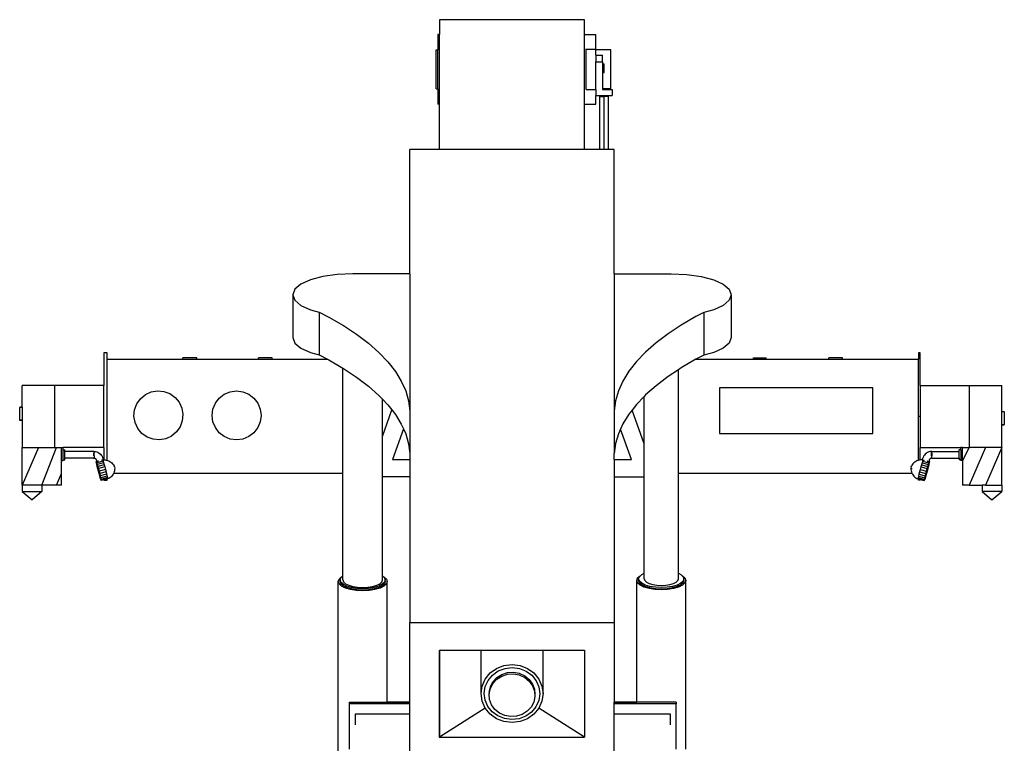
# Model space of a CAD drawing. Units: metres. Extents: x -2.6 to 19.8, y -12.9 to 4.5.
# Drawn here: x 13.8 to 19.8, y -9.1 to -4.7 of the extents above; entities that cross this region are included whole.
import ezdxf

# ---------------------------------------------------------------- set-up
doc = ezdxf.new("R2010")
doc.units = ezdxf.units.M
doc.layers.add('Edges', color=7, linetype='Continuous')

# ---------------------------------------------------------------- blocks, each defined once
blk = doc.blocks.new('reach stacker bk')
at = {"layer": 'Edges'}
for p, q in [((-2.4713, 4.4424), (-2.4713, 4.3528)), ((-1.5827, 4.4424), (-2.4713, 4.4424)), ((-1.5827, 4.3528), (-1.5827, 4.4424)), ((-2.4713, 4.3528), (-2.4813, 4.3528)), ((-2.4813, 4.3528), (-2.4813, 4.2588)), ((-2.4713, 3.9247), (-2.4713, 4.3528)), ((-1.5827, 4.3528), (-1.5127, 4.3528)), ((-1.5827, 3.9247), (-1.5827, 4.3528)), ((-1.5127, 4.2629), (-1.5127, 4.3528)), ((-2.4913, 4.2588), (-2.4813, 4.2588)), ((-2.4913, 4.0188), (-2.4913, 4.2588)), ((-2.4813, 4.0188), (-2.4813, 4.2588)), ((-1.5727, 4.2644), (-1.5727, 4.2629)), ((-1.5727, 4.2629), (-1.5727, 4.2644)), ((-1.5727, 4.2629), (-1.5127, 4.2629)), ((-1.5727, 4.0147), (-1.5727, 4.2629)), ((-1.5127, 4.2629), (-1.5127, 4.2588)), ((-1.4227, 4.2588), (-1.5127, 4.2588)), ((-1.5127, 4.2253), (-1.5127, 4.2588)), ((-1.5127, 4.2253), (-1.4727, 4.2253)), ((-1.5127, 4.2253), (-1.5127, 4.1853)), ((-1.4727, 4.1853), (-1.4727, 4.2253)), ((-1.4227, 4.0188), (-1.4227, 4.2588)), ((-1.5127, 4.1853), (-1.4727, 4.1853)), ((-1.5127, 4.0147), (-1.5127, 4.1853)), ((-1.4727, 4.1853), (-1.4727, 4.1731)), ((-1.4727, 4.1731), (-1.4627, 4.1731)), ((-1.4727, 4.1731), (-1.4727, 4.1193)), ((-1.4627, 4.1193), (-1.4627, 4.1731)), ((-1.4727, 4.1193), (-1.4627, 4.1193)), ((-1.4727, 4.1193), (-1.4727, 4.0188)), ((-2.4913, 4.0188), (-2.4813, 4.0188)), ((-2.4813, 4.0188), (-2.4813, 3.9247)), ((-1.5727, 4.0147), (-1.5127, 4.0147)), ((-1.5127, 4.0147), (-1.5127, 3.9792)), ((-1.4227, 4.0188), (-1.4727, 4.0188)), ((-1.4727, 4.0188), (-1.4727, 4.0147)), ((-1.4727, 4.0147), (-1.4127, 4.0147)), ((-1.4127, 4.0147), (-1.4127, 3.9792)), ((-2.4713, 3.9247), (-2.4813, 3.9247)), ((-2.4713, 3.6482), (-2.4713, 3.9247)), ((-1.5827, 3.9247), (-1.5127, 3.9247)), ((-1.5827, 3.6482), (-1.5827, 3.9247)), ((-1.5127, 3.9792), (-1.4127, 3.9792)), ((-1.5127, 3.9247), (-1.5127, 3.9792)), ((-1.4888, 3.6482), (-1.4888, 3.9722)), ((-1.4888, 3.9722), (-1.4627, 3.9722)), ((-1.4627, 3.6482), (-1.4627, 3.9722)), ((-1.4367, 3.9722), (-1.4627, 3.9722)), ((-1.4367, 3.6482), (-1.4367, 3.9722)), ((-2.4713, 3.6482), (-2.652, 3.6482)), ((-2.652, 2.8877), (-2.652, 3.6482)), ((-1.5827, 3.6482), (-2.4713, 3.6482)), ((-1.4888, 3.6482), (-1.5827, 3.6482)), ((-1.4627, 3.6482), (-1.4888, 3.6482)), ((-1.4367, 3.6482), (-1.4627, 3.6482)), ((-1.402, 3.6482), (-1.4367, 3.6482)), ((-1.402, 2.8877), (-1.402, 3.6482)), ((-3.2623, 2.8498), (-3.3208, 2.8231)), ((-3.1861, 2.8704), (-3.2623, 2.8498)), ((-3.0973, 2.8833), (-3.1861, 2.8704)), ((-3.002, 2.8877), (-3.0973, 2.8833)), ((-2.652, 2.8877), (-3.002, 2.8877)), ((-2.652, 2.8877), (-2.652, 2.0484)), ((-1.402, 2.8877), (-1.052, 2.8877)), ((-1.402, 2.8877), (-1.402, 2.0484)), ((-1.052, 2.8877), (-0.9567, 2.8833)), ((-0.9567, 2.8833), (-0.868, 2.8704)), ((-0.868, 2.8704), (-0.7917, 2.8498)), ((-0.7917, 2.8498), (-0.7332, 2.8231)), ((-3.3576, 2.7919), (-3.3701, 2.7584)), ((-3.3208, 2.8231), (-3.3576, 2.7919)), ((-0.7332, 2.8231), (-0.6965, 2.7919)), ((-0.6965, 2.7919), (-0.6839, 2.7584)), ((-3.3701, 2.7584), (-3.3576, 2.725)), ((-3.3701, 2.7584), (-3.3701, 2.4963)), ((-3.3576, 2.725), (-3.3208, 2.6938)), ((-0.6965, 2.725), (-0.7332, 2.6938)), ((-0.6839, 2.7584), (-0.6965, 2.725)), ((-0.6839, 2.7584), (-0.6839, 2.4963)), ((-3.3208, 2.6938), (-3.2623, 2.667)), ((-3.2623, 2.667), (-3.2092, 2.6527)), ((-0.7917, 2.667), (-0.8514, 2.6509)), ((-0.7332, 2.6938), (-0.7917, 2.667)), ((-3.2092, 2.6527), (-3.1494, 2.6219)), ((-3.2092, 2.6527), (-3.2092, 2.3905)), ((-3.1494, 2.6219), (-3.06, 2.57)), ((-0.9, 2.6258), (-0.9899, 2.5735)), ((-0.8514, 2.6509), (-0.9, 2.6258)), ((-0.8514, 2.6509), (-0.8514, 2.3888)), ((-3.06, 2.57), (-2.9788, 2.5164)), ((-0.9899, 2.5735), (-1.0715, 2.5195)), ((-3.3701, 2.4963), (-3.3576, 2.4628)), ((-2.9788, 2.5164), (-2.9062, 2.4613)), ((-1.0715, 2.5195), (-1.1446, 2.464)), ((-0.6839, 2.4963), (-0.6965, 2.4628)), ((-3.3576, 2.4628), (-3.3208, 2.4316)), ((-3.3208, 2.4316), (-3.2623, 2.4048)), ((-2.9062, 2.4613), (-2.8424, 2.4049)), ((-1.1446, 2.464), (-1.2089, 2.4072)), ((-0.7332, 2.4316), (-0.7917, 2.4048)), ((-0.6965, 2.4628), (-0.7332, 2.4316)), ((-4.5273, 2.4035), (-4.5273, 2.2041)), ((-4.5073, 2.4035), (-4.5273, 2.4035)), ((-4.5073, 2.3635), (-4.5073, 2.4035)), ((-4.5073, 1.7455), (-4.5073, 2.3635)), ((-4.5073, 2.3635), (-4.0435, 2.3635)), ((-3.9577, 2.3735), (-4.0435, 2.3735)), ((-4.0435, 2.3635), (-4.0435, 2.3735)), ((-4.0435, 2.3635), (-3.9577, 2.3635)), ((-3.9577, 2.3635), (-3.9577, 2.3735)), ((-3.9577, 2.3635), (-3.5797, 2.3635)), ((-3.4957, 2.3735), (-3.5797, 2.3735)), ((-3.5797, 2.3635), (-3.5797, 2.3735)), ((-3.5797, 2.3635), (-3.4957, 2.3635)), ((-3.4957, 2.3635), (-3.4957, 2.3735)), ((-3.4957, 2.3635), (-3.1566, 2.3635)), ((-3.2623, 2.4048), (-3.2092, 2.3905)), ((-3.2092, 2.3905), (-3.1566, 2.3635)), ((-3.1566, 2.3635), (-3.1494, 2.3598)), ((-3.1494, 2.3598), (-3.0627, 2.3094)), ((-2.8424, 2.4049), (-2.7875, 2.3473)), ((-1.2089, 2.4072), (-1.2642, 2.3493)), ((-0.9004, 2.3635), (-0.9899, 2.3113)), ((-0.9, 2.3637), (-0.9004, 2.3635)), ((-0.9004, 2.3635), (-0.5477, 2.3635)), ((-0.8514, 2.3888), (-0.9, 2.3637)), ((-0.7917, 2.4048), (-0.8514, 2.3888)), ((-0.5477, 2.3635), (-0.5477, 2.3735)), ((-0.5477, 2.3735), (-0.4695, 2.3735)), ((-0.5477, 2.3635), (-0.4695, 2.3635)), ((-0.4695, 2.3635), (-0.4695, 2.3735)), ((-0.4695, 2.3635), (-0.0854, 2.3635)), ((-0.0033, 2.3735), (-0.0854, 2.3735)), ((-0.0854, 2.3635), (-0.0854, 2.3735)), ((-0.0854, 2.3635), (-0.0033, 2.3635)), ((-0.0033, 2.3635), (-0.0033, 2.3735)), ((-0.0033, 2.3635), (0.463, 2.3635)), ((0.473, 2.4035), (0.463, 2.4035)), ((0.463, 2.4035), (0.463, 2.3635)), ((0.463, 2.0135), (0.463, 2.3635)), ((0.473, 2.2041), (0.473, 2.4035)), ((-3.0627, 2.3094), (-3.06, 2.3078)), ((-3.0627, 1.6635), (-3.0627, 2.3094)), ((-3.06, 2.3078), (-2.9788, 2.2542)), ((-2.7875, 2.3473), (-2.7417, 2.2887)), ((-1.2642, 2.3493), (-1.3105, 2.2903)), ((-1.0082, 2.2993), (-1.0715, 2.2573)), ((-0.9899, 2.3113), (-1.0082, 2.2993)), ((-1.0082, 1.6635), (-1.0082, 2.2993)), ((-2.9788, 2.2542), (-2.9062, 2.1991)), ((-2.7417, 2.2887), (-2.7051, 2.2294)), ((-1.3105, 2.2903), (-1.3475, 2.2306)), ((-1.0715, 2.2573), (-1.1446, 2.2019)), ((-4.8273, 2.2041), (-5.0273, 2.2041)), ((-5.0273, 2.0705), (-5.0273, 2.2041)), ((-4.8273, 1.8228), (-4.8273, 2.2041)), ((-4.5273, 2.2041), (-4.8273, 2.2041)), ((-4.5273, 1.8228), (-4.5273, 2.2041)), ((-2.9062, 2.1991), (-2.8424, 2.1427)), ((-2.7051, 2.2294), (-2.678, 2.1695)), ((-1.3475, 2.2306), (-1.3751, 2.1703)), ((-1.1446, 2.2019), (-1.2089, 2.1451)), ((0.1836, 2.1895), (-0.7564, 2.1895)), ((-0.7564, 2.1895), (-0.7564, 1.9095)), ((0.1836, 1.9095), (0.1836, 2.1895)), ((0.473, 2.2041), (0.773, 2.2041)), ((0.473, 2.2041), (0.473, 2.0135)), ((0.773, 2.2041), (0.773, 1.8228)), ((0.773, 2.2041), (0.973, 2.2041)), ((0.973, 2.0446), (0.973, 2.2041)), ((-4.3257, 2.0903), (-4.3031, 2.1222)), ((-4.3031, 2.1222), (-4.273, 2.1473)), ((-4.273, 2.1473), (-4.2374, 2.1637)), ((-4.2374, 2.1637), (-4.1988, 2.1703)), ((-4.1988, 2.1703), (-4.1598, 2.1667)), ((-4.1598, 2.1667), (-4.1231, 2.1532)), ((-4.1231, 2.1532), (-4.0911, 2.1306)), ((-4.0911, 2.1306), (-4.0661, 2.1005)), ((-3.8443, 2.0954), (-3.8205, 2.1265)), ((-3.8205, 2.1265), (-3.7894, 2.1503)), ((-3.7894, 2.1503), (-3.7532, 2.1653)), ((-3.7532, 2.1653), (-3.7144, 2.1704)), ((-3.7144, 2.1704), (-3.6756, 2.1653)), ((-3.6756, 2.1653), (-3.6394, 2.1503)), ((-3.6394, 2.1503), (-3.6084, 2.1265)), ((-3.6084, 2.1265), (-3.5845, 2.0954)), ((-2.8424, 2.1427), (-2.8206, 2.1199)), ((-2.8206, 2.1199), (-2.7875, 2.0851)), ((-2.8206, 1.8919), (-2.8206, 2.1199)), ((-2.678, 2.1695), (-2.6602, 2.1091)), ((-1.3751, 2.1703), (-1.3933, 2.1095)), ((-1.2172, 2.1363), (-1.2642, 2.0871)), ((-1.2089, 2.1451), (-1.2172, 2.1363)), ((-1.2172, 1.8458), (-1.2172, 2.1363)), ((-5.0273, 2.0705), (-5.0429, 2.0705)), ((-5.0429, 2.0705), (-5.0429, 2.0688)), ((-5.0273, 2.0688), (-5.0429, 2.0688)), ((-5.0429, 1.9908), (-5.0429, 2.0688)), ((-5.0273, 2.0705), (-5.0273, 2.0688)), ((-5.0273, 2.0688), (-5.0273, 1.9908)), ((-4.3428, 2.0145), (-4.3392, 2.0535)), ((-4.3392, 2.0535), (-4.3257, 2.0903)), ((-4.0661, 2.1005), (-4.0497, 2.0649)), ((-4.0497, 2.0649), (-4.043, 2.0263)), ((-3.8644, 2.0204), (-3.8593, 2.0592)), ((-3.8593, 2.0592), (-3.8443, 2.0954)), ((-3.5845, 2.0954), (-3.5695, 2.0592)), ((-3.5695, 2.0592), (-3.5644, 2.0204)), ((-2.8206, 1.8919), (-2.7628, 2.0536)), ((-2.7875, 2.0851), (-2.7628, 2.0536)), ((-2.7628, 2.0536), (-2.7417, 2.0266)), ((-2.6602, 2.1091), (-2.652, 2.0484)), ((-1.3933, 2.1095), (-1.402, 2.0484)), ((-1.2911, 2.0528), (-1.3105, 2.0282)), ((-1.2642, 2.0871), (-1.2911, 2.0528)), ((-1.2172, 1.8458), (-1.2911, 2.0528)), ((-5.0273, 1.9908), (-5.0429, 1.9908)), ((-5.0429, 1.9892), (-5.0429, 1.9908)), ((-5.0273, 1.9908), (-5.0273, 1.9892)), ((-4.3362, 1.9759), (-4.3428, 2.0145)), ((-4.043, 2.0263), (-4.0466, 1.9873)), ((-3.8593, 1.9816), (-3.8644, 2.0204)), ((-3.5644, 2.0204), (-3.5695, 1.9816)), ((-2.7417, 2.0266), (-2.7051, 1.9672)), ((-2.652, 2.0484), (-2.652, 1.7863)), ((-1.402, 2.0484), (-1.402, 1.7863)), ((-1.3105, 2.0282), (-1.3475, 1.9685)), ((0.463, 1.7455), (0.463, 2.0135)), ((0.473, 2.0135), (0.463, 2.0135)), ((0.473, 2.0135), (0.473, 1.8228)), ((0.973, 2.0446), (0.9886, 2.0446)), ((0.973, 2.043), (0.973, 2.0446)), ((0.973, 1.965), (0.973, 2.043)), ((0.973, 2.043), (0.9886, 2.043)), ((0.9886, 2.0446), (0.9886, 2.043)), ((0.9886, 2.043), (0.9886, 1.965)), ((-5.0273, 1.9892), (-5.0429, 1.9892)), ((-5.0273, 1.9892), (-5.0273, 1.8228)), ((-4.3198, 1.9404), (-4.3362, 1.9759)), ((-4.2948, 1.9103), (-4.3198, 1.9404)), ((-4.0602, 1.9506), (-4.0828, 1.9186)), ((-4.0466, 1.9873), (-4.0602, 1.9506)), ((-3.8443, 1.9454), (-3.8593, 1.9816)), ((-3.8205, 1.9144), (-3.8443, 1.9454)), ((-3.5845, 1.9454), (-3.6084, 1.9144)), ((-3.5695, 1.9816), (-3.5845, 1.9454)), ((-2.6918, 1.9379), (-2.7592, 1.7492)), ((-2.7051, 1.9672), (-2.6918, 1.9379)), ((-2.6918, 1.9379), (-2.678, 1.9073)), ((-1.362, 1.9368), (-1.3751, 1.9081)), ((-1.3475, 1.9685), (-1.362, 1.9368)), ((-1.295, 1.7492), (-1.362, 1.9368)), ((0.973, 1.965), (0.9886, 1.965)), ((0.973, 1.9633), (0.973, 1.965)), ((0.973, 1.9633), (0.9886, 1.9633)), ((0.973, 1.8228), (0.973, 1.9633)), ((0.9886, 1.9633), (0.9886, 1.965)), ((-4.2628, 1.8877), (-4.2948, 1.9103)), ((-4.226, 1.8741), (-4.2628, 1.8877)), ((-4.187, 1.8705), (-4.226, 1.8741)), ((-4.1484, 1.8772), (-4.187, 1.8705)), ((-4.1129, 1.8936), (-4.1484, 1.8772)), ((-4.0828, 1.9186), (-4.1129, 1.8936)), ((-3.7894, 1.8905), (-3.8205, 1.9144)), ((-3.7532, 1.8755), (-3.7894, 1.8905)), ((-3.7144, 1.8704), (-3.7532, 1.8755)), ((-3.6756, 1.8755), (-3.7144, 1.8704)), ((-3.6394, 1.8905), (-3.6756, 1.8755)), ((-3.6084, 1.9144), (-3.6394, 1.8905)), ((-2.8206, 1.6435), (-2.8206, 1.8919)), ((-2.678, 1.9073), (-2.6602, 1.8469)), ((-1.3751, 1.9081), (-1.3933, 1.8473)), ((-0.7564, 1.9095), (0.1836, 1.9095)), ((-4.9273, 1.8228), (-5.0273, 1.5935)), ((-5.0273, 1.8228), (-4.9273, 1.8228)), ((-5.0273, 1.5935), (-5.0273, 1.8228)), ((-4.9273, 1.8228), (-4.8273, 1.8228)), ((-4.9073, 1.5935), (-4.8173, 1.8228)), ((-4.8273, 1.8228), (-4.8173, 1.8228)), ((-4.8173, 1.8228), (-4.7873, 1.8228)), ((-4.7873, 1.8228), (-4.7773, 1.8228)), ((-4.7873, 1.7437), (-4.7873, 1.8228)), ((-4.7773, 1.8088), (-4.7773, 1.8228)), ((-4.5273, 1.8228), (-4.7773, 1.8228)), ((-4.5273, 1.8228), (-4.5273, 1.7478)), ((-2.6602, 1.8469), (-2.652, 1.7863)), ((-1.3933, 1.8473), (-1.402, 1.7863)), ((-1.2172, 1.6435), (-1.2172, 1.8458)), ((0.473, 1.7473), (0.473, 1.8228)), ((0.473, 1.8228), (0.723, 1.8228)), ((0.733, 1.8228), (0.723, 1.8228)), ((0.723, 1.8088), (0.723, 1.8228)), ((0.773, 1.8228), (0.733, 1.7432)), ((0.733, 1.7437), (0.733, 1.8228)), ((0.733, 1.8228), (0.773, 1.8228)), ((0.873, 1.8228), (0.773, 1.5935)), ((0.873, 1.8228), (0.773, 1.8228)), ((0.973, 1.8228), (0.873, 1.8228)), ((0.973, 1.8228), (0.873, 1.5935)), ((0.973, 1.5935), (0.973, 1.8228)), ((-4.7773, 1.8088), (-4.7673, 1.8088)), ((-4.7773, 1.7488), (-4.7773, 1.8088)), ((-4.7673, 1.7992), (-4.7673, 1.8088)), ((-4.5873, 1.7992), (-4.7673, 1.7992)), ((-4.7673, 1.7583), (-4.7673, 1.7992)), ((-4.5873, 1.7583), (-4.7673, 1.7583)), ((-4.7673, 1.7488), (-4.7673, 1.7583)), ((-4.5904, 1.759), (-4.5904, 1.7585)), ((-4.5904, 1.7585), (-4.5873, 1.7583)), ((-4.5892, 1.7736), (-4.5881, 1.789)), ((-4.5877, 1.7932), (-4.5881, 1.789)), ((-4.5881, 1.789), (-4.5881, 1.789)), ((-4.5875, 1.7965), (-4.5877, 1.7933)), ((-4.5877, 1.7933), (-4.5877, 1.7932)), ((-4.5873, 1.7985), (-4.5875, 1.7965)), ((-4.5873, 1.7985), (-4.5873, 1.7992)), ((-4.5873, 1.7992), (-4.5873, 1.7985)), ((-4.5873, 1.7992), (-4.5788, 1.7986)), ((-4.5873, 1.7985), (-4.5873, 1.7985)), ((-4.5873, 1.7985), (-4.5872, 1.7965)), ((-4.5873, 1.7735), (-4.5873, 1.7985)), ((-4.5873, 1.7735), (-4.5873, 1.7583)), ((-4.5873, 1.7583), (-4.585, 1.7581)), ((-4.5872, 1.7965), (-4.5871, 1.7932)), ((-4.585, 1.7581), (-4.5829, 1.7576)), ((-4.5829, 1.7576), (-4.5808, 1.7568)), ((-4.5808, 1.7568), (-4.5789, 1.7557)), ((-4.5789, 1.7557), (-4.5772, 1.7542)), ((-4.5788, 1.7986), (-4.5706, 1.7966)), ((-4.5772, 1.7542), (-4.5757, 1.7526)), ((-4.5757, 1.7526), (-4.5744, 1.7507)), ((-4.5744, 1.7507), (-4.5735, 1.7487)), ((-4.5706, 1.7966), (-4.5627, 1.7935)), ((-4.5627, 1.7935), (-4.5554, 1.7892)), ((-4.5554, 1.7892), (-4.5488, 1.7838)), ((-4.5488, 1.7838), (-4.5432, 1.7774)), ((-4.5432, 1.7774), (-4.5386, 1.7703)), ((-4.5386, 1.7703), (-4.5351, 1.7626)), ((-4.5351, 1.7626), (-4.5328, 1.7544)), ((-4.5328, 1.7544), (-4.532, 1.7474)), ((-2.7592, 1.7492), (-2.652, 1.7492)), ((-2.652, 1.7863), (-2.652, 1.7492)), ((-2.652, 1.7492), (-2.652, 1.6435)), ((-1.402, 1.7492), (-1.402, 1.7863)), ((-1.402, 1.7492), (-1.295, 1.7492)), ((-1.402, 1.7492), (-1.402, 1.6435)), ((0.4885, 1.7544), (0.4877, 1.7474)), ((0.4885, 1.7544), (0.4908, 1.7626)), ((0.4943, 1.7703), (0.4908, 1.7626)), ((0.4989, 1.7774), (0.4943, 1.7703)), ((0.5046, 1.7838), (0.4989, 1.7774)), ((0.5111, 1.7892), (0.5046, 1.7838)), ((0.5184, 1.7935), (0.5111, 1.7892)), ((0.5263, 1.7966), (0.5184, 1.7935)), ((0.5346, 1.7986), (0.5263, 1.7966)), ((0.5302, 1.7507), (0.5293, 1.7487)), ((0.5314, 1.7526), (0.5302, 1.7507)), ((0.5329, 1.7542), (0.5314, 1.7526)), ((0.5346, 1.7557), (0.5329, 1.7542)), ((0.543, 1.7992), (0.5346, 1.7986)), ((0.5366, 1.7568), (0.5346, 1.7557)), ((0.5386, 1.7576), (0.5366, 1.7568)), ((0.5408, 1.7581), (0.5386, 1.7576)), ((0.543, 1.7583), (0.5408, 1.7581)), ((0.5428, 1.7932), (0.5429, 1.7965)), ((0.5429, 1.7965), (0.543, 1.7985)), ((0.543, 1.7992), (0.713, 1.7992)), ((0.543, 1.7992), (0.5431, 1.7985)), ((0.543, 1.7992), (0.543, 1.7985)), ((0.5431, 1.7985), (0.543, 1.7985)), ((0.543, 1.7735), (0.543, 1.7985)), ((0.543, 1.7735), (0.543, 1.7583)), ((0.5461, 1.7585), (0.543, 1.7583)), ((0.543, 1.7583), (0.713, 1.7583)), ((0.5431, 1.7985), (0.5432, 1.7965)), ((0.5432, 1.7965), (0.5435, 1.7933)), ((0.5435, 1.7933), (0.5435, 1.7932)), ((0.5435, 1.7932), (0.5438, 1.789)), ((0.5438, 1.789), (0.5438, 1.789)), ((0.5438, 1.789), (0.545, 1.7736)), ((0.5461, 1.7585), (0.5461, 1.759)), ((0.723, 1.8088), (0.713, 1.8088)), ((0.713, 1.7992), (0.713, 1.8088)), ((0.713, 1.7583), (0.713, 1.7992)), ((0.713, 1.7583), (0.713, 1.7488)), ((0.723, 1.8088), (0.723, 1.7488)), ((-4.7873, 1.7437), (-4.7773, 1.7437)), ((-4.7873, 1.6645), (-4.7873, 1.7437)), ((-4.7773, 1.7437), (-4.7773, 1.7488)), ((-4.7773, 1.7488), (-4.7673, 1.7488)), ((-4.5727, 1.7421), (-4.5737, 1.7368)), ((-4.573, 1.7371), (-4.5737, 1.7368)), ((-4.573, 1.737), (-4.5737, 1.7368)), ((-4.5737, 1.7368), (-4.5727, 1.7349)), ((-4.5737, 1.7348), (-4.5737, 1.7368)), ((-4.5737, 1.7368), (-4.5702, 1.7361)), ((-4.5727, 1.7289), (-4.5737, 1.7348)), ((-4.5735, 1.7487), (-4.5729, 1.7465)), ((-4.5729, 1.7465), (-4.5727, 1.7443)), ((-4.5727, 1.7443), (-4.5727, 1.7421)), ((-4.5618, 1.7378), (-4.5727, 1.7349)), ((-4.5727, 1.7349), (-4.5707, 1.7292)), ((-4.5707, 1.7196), (-4.5727, 1.7289)), ((-4.5714, 1.73), (-4.5724, 1.7317)), ((-4.5724, 1.7317), (-4.5724, 1.7299)), ((-4.5724, 1.7299), (-4.5714, 1.7245)), ((-4.5696, 1.7248), (-4.5714, 1.73)), ((-4.5714, 1.7245), (-4.5696, 1.7161)), ((-4.532, 1.7394), (-4.5707, 1.7292)), ((-4.5707, 1.7292), (-4.5678, 1.72)), ((-4.5678, 1.7076), (-4.5707, 1.7196)), ((-4.567, 1.7164), (-4.5696, 1.7248)), ((-4.5696, 1.7161), (-4.567, 1.7051)), ((-4.5292, 1.7303), (-4.5678, 1.72)), ((-4.5678, 1.72), (-4.5643, 1.708)), ((-4.5643, 1.6936), (-4.5678, 1.7076)), ((-4.5671, 1.7364), (-4.5661, 1.7374)), ((-4.5638, 1.7055), (-4.567, 1.7164)), ((-4.567, 1.7051), (-4.5638, 1.6923)), ((-4.5661, 1.7374), (-4.5642, 1.7393)), ((-4.5256, 1.7183), (-4.5643, 1.708)), ((-4.5643, 1.708), (-4.5604, 1.6941)), ((-4.5604, 1.6785), (-4.5643, 1.6936)), ((-4.5642, 1.7393), (-4.5626, 1.7409)), ((-4.5595, 1.7406), (-4.5642, 1.7393)), ((-4.5602, 1.6927), (-4.5638, 1.7055)), ((-4.5638, 1.6923), (-4.5602, 1.6786)), ((-4.5217, 1.7043), (-4.5604, 1.6941)), ((-4.5604, 1.6941), (-4.5563, 1.6791)), ((-4.5565, 1.6791), (-4.5602, 1.6927)), ((-4.5177, 1.6893), (-4.5563, 1.6791)), ((-4.5341, 1.7452), (-4.5421, 1.743)), ((-4.5404, 1.7457), (-4.542, 1.7452)), ((-4.5347, 1.7471), (-4.5326, 1.7473)), ((-4.5345, 1.7461), (-4.5341, 1.7452)), ((-4.5341, 1.7452), (-4.532, 1.7394)), ((-4.532, 1.7474), (-4.5275, 1.7478)), ((-4.532, 1.7474), (-4.5319, 1.7472)), ((-4.532, 1.7394), (-4.5292, 1.7303)), ((-4.5292, 1.7303), (-4.5256, 1.7183)), ((-4.5275, 1.7478), (-4.5273, 1.7478)), ((-4.5273, 1.7474), (-4.5273, 1.7478)), ((-4.5273, 1.7478), (-4.5199, 1.7477)), ((-4.5256, 1.7183), (-4.5217, 1.7043)), ((-4.5217, 1.7043), (-4.5177, 1.6893)), ((-4.5199, 1.7477), (-4.5123, 1.7467)), ((-4.5177, 1.6893), (-4.5138, 1.6743)), ((-4.5123, 1.7467), (-4.5073, 1.7455)), ((-4.5073, 1.7455), (-4.5049, 1.7449)), ((-4.5049, 1.7449), (-4.4977, 1.7422)), ((-4.4977, 1.7422), (-4.4909, 1.7387)), ((-4.4909, 1.7387), (-4.4845, 1.7345)), ((-4.4845, 1.7345), (-4.4787, 1.7296)), ((-4.4787, 1.7296), (-4.4734, 1.7241)), ((-4.4734, 1.7241), (-4.4688, 1.718)), ((-4.4688, 1.718), (-4.4649, 1.7114)), ((-4.4649, 1.7114), (-4.4647, 1.7112)), ((-4.4618, 1.7045), (-4.4647, 1.7112)), ((-4.4611, 1.6892), (-4.4621, 1.6816)), ((-4.4618, 1.7045), (-4.461, 1.6971)), ((-4.461, 1.6969), (-4.4611, 1.6892)), ((-4.461, 1.6971), (-4.461, 1.6969)), ((0.4175, 1.7045), (0.4168, 1.6971)), ((0.4168, 1.6971), (0.4168, 1.6969)), ((0.4168, 1.6969), (0.4169, 1.6892)), ((0.4169, 1.6892), (0.4179, 1.6816)), ((0.4175, 1.7045), (0.4205, 1.7112)), ((0.4206, 1.7114), (0.4205, 1.7112)), ((0.4245, 1.718), (0.4206, 1.7114)), ((0.4235, 1.6922), (0.4227, 1.6922)), ((0.4291, 1.7241), (0.4245, 1.718)), ((0.4344, 1.7296), (0.4291, 1.7241)), ((0.4403, 1.7345), (0.4344, 1.7296)), ((0.4467, 1.7387), (0.4403, 1.7345)), ((0.4535, 1.7422), (0.4467, 1.7387)), ((0.4606, 1.7449), (0.4535, 1.7422)), ((0.463, 1.7455), (0.4606, 1.7449)), ((0.468, 1.7467), (0.463, 1.7455)), ((0.473, 1.7473), (0.468, 1.7467)), ((0.4734, 1.6893), (0.4695, 1.6743)), ((0.4756, 1.7477), (0.473, 1.7473)), ((0.4775, 1.7043), (0.4734, 1.6893)), ((0.4734, 1.6893), (0.5121, 1.6791)), ((0.4833, 1.7478), (0.4756, 1.7477)), ((0.4814, 1.7183), (0.4775, 1.7043)), ((0.4775, 1.7043), (0.5161, 1.6941)), ((0.4849, 1.7303), (0.4814, 1.7183)), ((0.4814, 1.7183), (0.52, 1.708)), ((0.4877, 1.7474), (0.4833, 1.7478)), ((0.4878, 1.7394), (0.4849, 1.7303)), ((0.4849, 1.7303), (0.5235, 1.72)), ((0.4877, 1.7474), (0.4877, 1.7472)), ((0.4898, 1.7452), (0.4878, 1.7394)), ((0.4878, 1.7394), (0.5264, 1.7292)), ((0.4902, 1.7459), (0.4898, 1.7452)), ((0.4898, 1.7452), (0.4978, 1.743)), ((0.4962, 1.7457), (0.4978, 1.7452)), ((0.5161, 1.6941), (0.5121, 1.6791)), ((0.5122, 1.6791), (0.5159, 1.6927)), ((0.5152, 1.7406), (0.5199, 1.7393)), ((0.5159, 1.6927), (0.5195, 1.7055)), ((0.5195, 1.6923), (0.5159, 1.6786)), ((0.52, 1.708), (0.5161, 1.6941)), ((0.5161, 1.6785), (0.52, 1.6936)), ((0.5175, 1.7378), (0.5284, 1.7349)), ((0.5199, 1.7393), (0.5183, 1.7409)), ((0.5195, 1.7055), (0.5227, 1.7164)), ((0.5227, 1.7051), (0.5195, 1.6923)), ((0.5219, 1.7374), (0.5199, 1.7393)), ((0.5235, 1.72), (0.52, 1.708)), ((0.52, 1.6936), (0.5235, 1.7076)), ((0.5229, 1.7364), (0.5219, 1.7374)), ((0.5227, 1.7164), (0.5253, 1.7248)), ((0.5253, 1.7161), (0.5227, 1.7051)), ((0.5264, 1.7292), (0.5235, 1.72)), ((0.5235, 1.7076), (0.5264, 1.7196)), ((0.5253, 1.7248), (0.5272, 1.73)), ((0.5272, 1.7245), (0.5253, 1.7161)), ((0.5259, 1.7361), (0.5295, 1.7368)), ((0.5284, 1.7349), (0.5264, 1.7292)), ((0.5264, 1.7196), (0.5284, 1.7289)), ((0.5265, 1.7379), (0.5287, 1.7371)), ((0.5266, 1.7376), (0.5287, 1.737)), ((0.5272, 1.73), (0.5281, 1.7317)), ((0.5281, 1.7299), (0.5272, 1.7245)), ((0.5281, 1.7317), (0.5281, 1.7299)), ((0.5287, 1.7465), (0.5284, 1.7443)), ((0.5284, 1.7443), (0.5285, 1.7421)), ((0.5295, 1.7368), (0.5284, 1.7349)), ((0.5284, 1.7289), (0.5295, 1.7348)), ((0.5285, 1.7421), (0.5295, 1.7368)), ((0.5293, 1.7487), (0.5287, 1.7465)), ((0.5295, 1.7348), (0.5295, 1.7368)), ((0.723, 1.7488), (0.713, 1.7488)), ((0.723, 1.7437), (0.723, 1.7488)), ((0.733, 1.7437), (0.723, 1.7437)), ((0.733, 1.7437), (0.733, 1.7432)), ((0.733, 1.7432), (0.733, 1.5935)), ((-4.8173, 1.5935), (-4.7873, 1.6645)), ((-4.7873, 1.5935), (-4.7873, 1.6645)), ((-4.5563, 1.6635), (-4.5604, 1.6785)), ((-4.5602, 1.6786), (-4.5565, 1.6649)), ((-4.5529, 1.6653), (-4.5565, 1.6791)), ((-4.5565, 1.6649), (-4.5529, 1.6521)), ((-4.5563, 1.6791), (-4.5524, 1.6641)), ((-4.5524, 1.6496), (-4.5563, 1.6635)), ((-4.5497, 1.6526), (-4.5529, 1.6653)), ((-4.5529, 1.6521), (-4.5497, 1.6412)), ((-4.5138, 1.6743), (-4.5524, 1.6641)), ((-4.5524, 1.6641), (-4.5489, 1.65)), ((-4.5489, 1.6376), (-4.5524, 1.6496)), ((-4.5471, 1.6416), (-4.5497, 1.6526)), ((-4.5497, 1.6412), (-4.5471, 1.6329)), ((-4.5103, 1.6603), (-4.5489, 1.65)), ((-4.5489, 1.65), (-4.546, 1.638)), ((-4.546, 1.6285), (-4.5489, 1.6376)), ((-4.5453, 1.6331), (-4.5471, 1.6416)), ((-4.5471, 1.6329), (-4.5453, 1.6276)), ((-4.5074, 1.6483), (-4.546, 1.638)), ((-4.546, 1.638), (-4.544, 1.6287)), ((-4.5443, 1.6278), (-4.5453, 1.6331)), ((-4.5054, 1.639), (-4.544, 1.6287)), ((-4.544, 1.6287), (-4.5429, 1.6229)), ((-4.5043, 1.6331), (-4.5429, 1.6229)), ((-4.5073, 1.6303), (-4.5273, 1.625)), ((-4.5138, 1.6743), (-4.5103, 1.6603)), ((-4.5103, 1.6603), (-4.5074, 1.6483)), ((-4.5074, 1.6483), (-4.5054, 1.639)), ((-4.5043, 1.6311), (-4.5073, 1.6303)), ((-4.5073, 1.6235), (-4.5073, 1.6303)), ((-4.5054, 1.639), (-4.5043, 1.6331)), ((-4.4973, 1.6342), (-4.5043, 1.6311)), ((-4.5043, 1.6331), (-4.5043, 1.6311)), ((-4.4908, 1.6381), (-4.4973, 1.6342)), ((-4.4847, 1.6427), (-4.4908, 1.6381)), ((-4.4792, 1.648), (-4.4847, 1.6427)), ((-4.4743, 1.6539), (-4.4792, 1.648)), ((-4.4701, 1.6602), (-4.4743, 1.6539)), ((-4.4684, 1.6635), (-4.4701, 1.6602)), ((-4.4666, 1.6671), (-4.4684, 1.6635)), ((-3.0627, 1.6635), (-4.4684, 1.6635)), ((-4.464, 1.6742), (-4.4666, 1.6671)), ((-4.4621, 1.6816), (-4.464, 1.6742)), ((-3.0627, 1.0383), (-3.0627, 1.6635)), ((-2.8206, 1.0383), (-2.8206, 1.6435)), ((-2.652, 1.6435), (-2.8206, 1.6435)), ((-2.652, 1.6435), (-2.652, 0.753)), ((-1.402, 1.6435), (-1.402, 0.753)), ((-1.402, 1.6435), (-1.2172, 1.6435)), ((-1.2172, 1.0534), (-1.2172, 1.6435)), ((-1.0082, 1.0534), (-1.0082, 1.6635)), ((0.4242, 1.6635), (-1.0082, 1.6635)), ((0.4179, 1.6816), (0.4197, 1.6742)), ((0.4197, 1.6742), (0.4224, 1.6671)), ((0.4224, 1.6671), (0.4242, 1.6635)), ((0.4242, 1.6635), (0.4258, 1.6602)), ((0.4242, 1.6635), (0.4249, 1.6635)), ((0.4258, 1.6602), (0.43, 1.6539)), ((0.43, 1.6539), (0.4349, 1.648)), ((0.4349, 1.648), (0.4404, 1.6427)), ((0.4404, 1.6427), (0.4465, 1.6381)), ((0.4465, 1.6381), (0.4531, 1.6342)), ((0.4531, 1.6342), (0.4601, 1.6311)), ((0.4611, 1.639), (0.4601, 1.6331)), ((0.4601, 1.6331), (0.4987, 1.6229)), ((0.4601, 1.6331), (0.4601, 1.6311)), ((0.4601, 1.6311), (0.463, 1.6303)), ((0.4631, 1.6483), (0.4611, 1.639)), ((0.4611, 1.639), (0.4997, 1.6287)), ((0.463, 1.6235), (0.463, 1.6303)), ((0.463, 1.6303), (0.473, 1.6276)), ((0.466, 1.6603), (0.4631, 1.6483)), ((0.4631, 1.6483), (0.5018, 1.638)), ((0.4695, 1.6743), (0.466, 1.6603)), ((0.466, 1.6603), (0.5046, 1.65)), ((0.4695, 1.6743), (0.5082, 1.6641)), ((0.4997, 1.6287), (0.4987, 1.6229)), ((0.5018, 1.638), (0.4997, 1.6287)), ((0.5, 1.6278), (0.501, 1.6331)), ((0.501, 1.6331), (0.5029, 1.6416)), ((0.5029, 1.6329), (0.501, 1.6276)), ((0.5046, 1.65), (0.5018, 1.638)), ((0.5018, 1.6285), (0.5046, 1.6376)), ((0.5029, 1.6416), (0.5055, 1.6526)), ((0.5055, 1.6412), (0.5029, 1.6329)), ((0.5082, 1.6641), (0.5046, 1.65)), ((0.5046, 1.6376), (0.5082, 1.6496)), ((0.5055, 1.6526), (0.5087, 1.6653)), ((0.5087, 1.6521), (0.5055, 1.6412)), ((0.5121, 1.6791), (0.5082, 1.6641)), ((0.5082, 1.6496), (0.5121, 1.6635)), ((0.5087, 1.6653), (0.5122, 1.6791)), ((0.5122, 1.6649), (0.5087, 1.6521)), ((0.5121, 1.6635), (0.5161, 1.6785)), ((0.5159, 1.6786), (0.5122, 1.6649)), ((-4.9073, 1.5935), (-5.0273, 1.5935)), ((-5.0273, 1.5935), (-5.0273, 1.5535)), ((-4.9073, 1.5935), (-4.9073, 1.5535)), ((-4.8173, 1.5935), (-4.9073, 1.5935)), ((-4.7873, 1.5935), (-4.8173, 1.5935)), ((-4.544, 1.6227), (-4.546, 1.6285)), ((-4.5453, 1.6276), (-4.5443, 1.6259)), ((-4.5443, 1.6259), (-4.5443, 1.6278)), ((-4.5429, 1.6208), (-4.544, 1.6227)), ((-4.5273, 1.625), (-4.5429, 1.6208)), ((-4.5429, 1.6229), (-4.5429, 1.6208)), ((-4.5273, 1.6235), (-4.5273, 1.625)), ((-4.5273, 1.6235), (-4.5073, 1.6235)), ((0.473, 1.6235), (0.463, 1.6235)), ((0.473, 1.6235), (0.473, 1.6276)), ((0.473, 1.6276), (0.4987, 1.6208)), ((0.4987, 1.6229), (0.4987, 1.6208)), ((0.4987, 1.6208), (0.4997, 1.6227)), ((0.4997, 1.6227), (0.5018, 1.6285)), ((0.5, 1.6259), (0.5, 1.6278)), ((0.501, 1.6276), (0.5, 1.6259)), ((0.773, 1.5935), (0.733, 1.5935)), ((0.773, 1.5935), (0.853, 1.5935)), ((0.853, 1.5935), (0.853, 1.5535)), ((0.873, 1.5935), (0.853, 1.5935)), ((0.873, 1.5935), (0.973, 1.5935)), ((0.973, 1.5935), (0.973, 1.5535)), ((-5.0273, 1.5535), (-4.9673, 1.5035)), ((-5.0273, 1.5535), (-4.9073, 1.5535)), ((-4.9073, 1.5535), (-4.9673, 1.5035)), ((0.853, 1.5535), (0.913, 1.5035)), ((0.973, 1.5535), (0.853, 1.5535)), ((0.913, 1.5035), (0.973, 1.5535)), ((-3.0865, 1.0184), (-3.0716, 1.0322)), ((-3.0802, 1.0128), (-3.0755, 1.0265)), ((-3.0755, 1.0265), (-3.0667, 1.0347)), ((-3.0716, 1.0322), (-3.0667, 1.0347)), ((-3.0667, 1.0347), (-3.0627, 1.0383)), ((-3.0627, 1.0128), (-3.0627, 1.0383)), ((-2.8206, 1.0383), (-2.8167, 1.0347)), ((-2.8206, 1.0128), (-2.8206, 1.0383)), ((-2.8167, 1.0347), (-2.8118, 1.0322)), ((-2.8167, 1.0347), (-2.8078, 1.0265)), ((-2.8118, 1.0322), (-2.7968, 1.0184)), ((-2.8078, 1.0265), (-2.8031, 1.0128)), ((-1.2576, 1.0248), (-1.2426, 1.0386)), ((-1.2513, 1.0191), (-1.2465, 1.0329)), ((-1.2465, 1.0329), (-1.2377, 1.0411)), ((-1.2426, 1.0386), (-1.2377, 1.0411)), ((-1.2377, 1.0411), (-1.2327, 1.0457)), ((-1.2327, 1.0457), (-1.2172, 1.0534)), ((-1.2172, 1.0191), (-1.2172, 1.0534)), ((-1.0082, 1.0534), (-0.9927, 1.0457)), ((-1.0082, 1.0191), (-1.0082, 1.0534)), ((-0.9927, 1.0457), (-0.9877, 1.0411)), ((-0.9877, 1.0411), (-0.9828, 1.0386)), ((-0.9877, 1.0411), (-0.9788, 1.0329)), ((-0.9828, 1.0386), (-0.9678, 1.0248)), ((-0.9788, 1.0329), (-0.9741, 1.0191)), ((-3.0917, 1.0035), (-3.0865, 1.0184)), ((-3.0865, 0.9887), (-3.0917, 1.0035)), ((-3.0917, -0.1353), (-3.0917, 1.0035)), ((-3.0716, 0.9748), (-3.0865, 0.9887)), ((-3.0755, 0.999), (-3.0802, 1.0128)), ((-3.0802, 1.0035), (-3.0802, 1.0128)), ((-3.0755, 0.9898), (-3.0802, 1.0035)), ((-3.0617, 0.9862), (-3.0755, 0.999)), ((-3.0617, 0.977), (-3.0755, 0.9898)), ((-3.0477, 0.9629), (-3.0716, 0.9748)), ((-3.0627, 1.0128), (-3.0586, 1.0008)), ((-3.0397, 0.9753), (-3.0617, 0.9862)), ((-3.0397, 0.966), (-3.0617, 0.977)), ((-3.0586, 1.0008), (-3.0465, 0.9896)), ((-3.0465, 0.9896), (-3.0273, 0.98)), ((-3.0109, 0.9668), (-3.0397, 0.9753)), ((-3.0109, 0.9576), (-3.0397, 0.966)), ((-3.0273, 0.98), (-3.0022, 0.9726)), ((-2.9775, 0.9615), (-3.0109, 0.9668)), ((-3.0022, 0.9726), (-2.973, 0.968)), ((-2.973, 0.968), (-2.9417, 0.9664)), ((-2.9417, 0.9664), (-2.9103, 0.968)), ((-2.9103, 0.968), (-2.8811, 0.9726)), ((-2.8724, 0.9668), (-2.9058, 0.9615)), ((-2.8811, 0.9726), (-2.856, 0.98)), ((-2.8437, 0.9753), (-2.8724, 0.9668)), ((-2.8437, 0.966), (-2.8724, 0.9576)), ((-2.856, 0.98), (-2.8368, 0.9896)), ((-2.8216, 0.9862), (-2.8437, 0.9753)), ((-2.8216, 0.977), (-2.8437, 0.966)), ((-2.8368, 0.9896), (-2.8247, 1.0008)), ((-2.8118, 0.9748), (-2.8356, 0.9629)), ((-2.8247, 1.0008), (-2.8206, 1.0128)), ((-2.8078, 0.999), (-2.8216, 0.9862)), ((-2.8078, 0.9898), (-2.8216, 0.977)), ((-2.7968, 0.9887), (-2.8118, 0.9748)), ((-2.8031, 1.0128), (-2.8078, 0.999)), ((-2.8031, 1.0035), (-2.8078, 0.9898)), ((-2.8031, 1.0035), (-2.8031, 1.0128)), ((-2.7968, 1.0184), (-2.7917, 1.0035)), ((-2.7917, 1.0035), (-2.7968, 0.9887)), ((-2.7917, 0.2653), (-2.7917, 1.0035)), ((-1.2627, 1.0099), (-1.2576, 1.0248)), ((-1.2576, 0.9951), (-1.2627, 1.0099)), ((-1.2627, 0.2653), (-1.2627, 1.0099)), ((-1.2426, 0.9812), (-1.2576, 0.9951)), ((-1.2465, 1.0054), (-1.2513, 1.0191)), ((-1.2513, 1.0099), (-1.2513, 1.0191)), ((-1.2465, 0.9962), (-1.2513, 1.0099)), ((-1.2327, 0.9926), (-1.2465, 1.0054)), ((-1.2327, 0.9834), (-1.2465, 0.9962)), ((-1.2187, 0.9693), (-1.2426, 0.9812)), ((-1.2107, 0.9816), (-1.2327, 0.9926)), ((-1.2107, 0.9724), (-1.2327, 0.9834)), ((-1.1877, 0.9602), (-1.2187, 0.9693)), ((-1.2172, 1.0191), (-1.2136, 1.0088)), ((-1.2136, 1.0088), (-1.2032, 0.9992)), ((-1.182, 0.9732), (-1.2107, 0.9816)), ((-1.182, 0.964), (-1.2107, 0.9724)), ((-1.2032, 0.9992), (-1.1866, 0.9909)), ((-1.1866, 0.9909), (-1.1649, 0.9845)), ((-1.1485, 0.9679), (-1.182, 0.9732)), ((-1.1649, 0.9845), (-1.1397, 0.9805)), ((-1.1127, 0.9661), (-1.1485, 0.9679)), ((-1.1397, 0.9805), (-1.1127, 0.9792)), ((-1.1127, 0.9792), (-1.0856, 0.9805)), ((-1.0768, 0.9679), (-1.1127, 0.9661)), ((-1.0856, 0.9805), (-1.0604, 0.9845)), ((-1.0434, 0.9732), (-1.0768, 0.9679)), ((-1.0604, 0.9845), (-1.0388, 0.9909)), ((-1.0147, 0.9816), (-1.0434, 0.9732)), ((-1.0147, 0.9724), (-1.0434, 0.964)), ((-1.0388, 0.9909), (-1.0222, 0.9992)), ((-1.0066, 0.9693), (-1.0377, 0.9602)), ((-1.0222, 0.9992), (-1.0117, 1.0088)), ((-0.9927, 0.9926), (-1.0147, 0.9816)), ((-0.9927, 0.9834), (-1.0147, 0.9724)), ((-1.0117, 1.0088), (-1.0082, 1.0191)), ((-0.9828, 0.9812), (-1.0066, 0.9693)), ((-0.9788, 1.0054), (-0.9927, 0.9926)), ((-0.9788, 0.9962), (-0.9927, 0.9834)), ((-0.9678, 0.9951), (-0.9828, 0.9812)), ((-0.9741, 1.0191), (-0.9788, 1.0054)), ((-0.9741, 1.0099), (-0.9788, 0.9962)), ((-0.9741, 1.0099), (-0.9741, 1.0191)), ((-0.9678, 1.0248), (-0.9627, 1.0099)), ((-0.9627, 1.0099), (-0.9678, 0.9951)), ((-0.9627, -0.0239), (-0.9627, 1.0099)), ((-3.0167, 0.9538), (-3.0477, 0.9629)), ((-2.9805, 0.9481), (-3.0167, 0.9538)), ((-2.9775, 0.9523), (-3.0109, 0.9576)), ((-2.9417, 0.9461), (-2.9805, 0.9481)), ((-2.9417, 0.9597), (-2.9775, 0.9615)), ((-2.9417, 0.9505), (-2.9775, 0.9523)), ((-2.9058, 0.9615), (-2.9417, 0.9597)), ((-2.9058, 0.9523), (-2.9417, 0.9505)), ((-2.9028, 0.9481), (-2.9417, 0.9461)), ((-2.8724, 0.9576), (-2.9058, 0.9523)), ((-2.8667, 0.9538), (-2.9028, 0.9481)), ((-2.8356, 0.9629), (-2.8667, 0.9538)), ((-1.1515, 0.9545), (-1.1877, 0.9602)), ((-1.1485, 0.9587), (-1.182, 0.964)), ((-1.1127, 0.9525), (-1.1515, 0.9545)), ((-1.1127, 0.9569), (-1.1485, 0.9587)), ((-1.0768, 0.9587), (-1.1127, 0.9569)), ((-1.0739, 0.9545), (-1.1127, 0.9525)), ((-1.0434, 0.964), (-1.0768, 0.9587)), ((-1.0377, 0.9602), (-1.0739, 0.9545)), ((-2.652, 0.753), (-1.402, 0.753)), ((-2.652, 0.2653), (-2.652, 0.753)), ((-1.402, 0.753), (-1.402, 0.2653)), ((-2.4713, 0.5838), (-2.4672, 0.5838)), ((-2.4713, 0.5838), (-2.4713, 0.3507)), ((-2.4672, 0.5838), (-2.4705, 0.5817)), ((-2.4705, 0.3507), (-2.4705, 0.5817)), ((-2.4672, 0.5838), (-2.217, 0.5838)), ((-2.217, 0.3176), (-2.217, 0.5838)), ((-2.217, 0.5838), (-1.837, 0.5838)), ((-1.837, 0.3176), (-1.837, 0.5838)), ((-1.837, 0.5838), (-1.586, 0.5838)), ((-1.5827, 0.5817), (-1.586, 0.5838)), ((-1.586, 0.5838), (-1.5827, 0.5838)), ((-1.5827, 0.5838), (-1.5827, 0.5817)), ((-1.5827, 0.5817), (-1.5827, 0.0514)), ((-2.122, 0.4716), (-2.0762, 0.4894)), ((-2.0762, 0.4894), (-2.027, 0.4955)), ((-2.027, 0.4955), (-1.9778, 0.4894)), ((-1.9778, 0.4894), (-1.932, 0.4716)), ((-2.1916, 0.4065), (-2.1614, 0.4434)), ((-2.1736, 0.3981), (-2.1464, 0.4309)), ((-2.1614, 0.4434), (-2.122, 0.4716)), ((-2.1464, 0.4309), (-2.111, 0.456)), ((-2.1196, 0.4159), (-2.0892, 0.435)), ((-2.1196, 0.4054), (-2.0892, 0.4245)), ((-2.111, 0.456), (-2.0699, 0.4716)), ((-2.0892, 0.435), (-2.0547, 0.4461)), ((-2.0892, 0.4245), (-2.0547, 0.4355)), ((-2.0699, 0.4716), (-2.0258, 0.4767)), ((-2.0547, 0.4461), (-2.0182, 0.4484)), ((-2.0547, 0.4355), (-2.0182, 0.4379)), ((-2.0258, 0.4767), (-1.9819, 0.471)), ((-2.0182, 0.4484), (-1.9823, 0.4418)), ((-2.0182, 0.4379), (-1.9823, 0.4313)), ((-1.9823, 0.4418), (-1.9495, 0.4267)), ((-1.9823, 0.4313), (-1.9495, 0.4162)), ((-1.9819, 0.471), (-1.941, 0.4549)), ((-1.9495, 0.4267), (-1.922, 0.4042)), ((-1.941, 0.4549), (-1.906, 0.4293)), ((-1.932, 0.4716), (-1.8927, 0.4434)), ((-1.906, 0.4293), (-1.8792, 0.3962)), ((-1.8927, 0.4434), (-1.8625, 0.4065)), ((-2.217, 0.3176), (-2.2105, 0.3636)), ((-2.2105, 0.3636), (-2.1916, 0.4065)), ((-2.1909, 0.3599), (-2.1736, 0.3981)), ((-2.1597, 0.3594), (-2.1436, 0.3901)), ((-2.1597, 0.3489), (-2.1436, 0.3796)), ((-2.1436, 0.3901), (-2.1196, 0.4159)), ((-2.1436, 0.3796), (-2.1196, 0.4054)), ((-1.9495, 0.4162), (-1.922, 0.3937)), ((-1.922, 0.4042), (-1.9016, 0.3758)), ((-1.922, 0.3937), (-1.9016, 0.3653)), ((-1.9016, 0.3758), (-1.8898, 0.3435)), ((-1.9016, 0.3653), (-1.8898, 0.3329)), ((-1.8792, 0.3962), (-1.8625, 0.3577)), ((-1.8625, 0.4065), (-1.8435, 0.3636)), ((-1.8435, 0.3636), (-1.837, 0.3176)), ((-2.4713, 0.3507), (-2.4705, 0.3507)), ((-2.4713, 0.3507), (-2.4713, 0.3132)), ((-2.4713, 0.3132), (-2.4705, 0.3132)), ((-2.4713, 0.3132), (-2.4713, 0.2653)), ((-2.4705, 0.3132), (-2.4705, 0.3507)), ((-2.4705, 0.2653), (-2.4705, 0.3132)), ((-2.2105, 0.2715), (-2.217, 0.3176)), ((-2.197, 0.3187), (-2.1909, 0.3599)), ((-2.1915, 0.2775), (-2.197, 0.3187)), ((-2.1667, 0.3258), (-2.1597, 0.3594)), ((-2.1667, 0.3153), (-2.1597, 0.3489)), ((-2.1667, 0.3258), (-2.1667, 0.3153)), ((-2.1643, 0.2812), (-2.1667, 0.3153)), ((-1.8898, 0.3435), (-1.8873, 0.3093)), ((-1.8898, 0.3329), (-1.8873, 0.2988)), ((-1.8873, 0.3093), (-1.8873, 0.2988)), ((-1.857, 0.3165), (-1.8631, 0.2753)), ((-1.8625, 0.3577), (-1.857, 0.3165)), ((-1.837, 0.3176), (-1.8435, 0.2715)), ((-3.022, 0.2653), (-2.7917, 0.2653)), ((-3.022, 0.2647), (-3.022, 0.2653)), ((-3.022, 0.2547), (-3.022, 0.2647)), ((-3.022, 0.2647), (-2.7917, 0.2647)), ((-2.652, 0.2547), (-3.022, 0.2547)), ((-3.022, -0.0239), (-3.022, 0.2547)), ((-2.652, 0.2653), (-2.7917, 0.2653)), ((-2.7917, 0.2647), (-2.7917, 0.2653)), ((-2.7917, 0.2647), (-2.652, 0.2647)), ((-2.652, 0.2647), (-2.652, 0.2653)), ((-2.652, 0.2547), (-2.652, 0.2647)), ((-2.652, 0.1912), (-2.652, 0.2547)), ((-2.4705, 0.2653), (-2.4713, 0.2653)), ((-2.4713, 0.2653), (-2.4713, 0.2647)), ((-2.4713, 0.2647), (-2.4705, 0.2647)), ((-2.4713, 0.2647), (-2.4713, 0.2547)), ((-2.4705, 0.2547), (-2.4713, 0.2547)), ((-2.4713, 0.2547), (-2.4713, 0.1912)), ((-2.4705, 0.2647), (-2.4705, 0.2653)), ((-2.4705, 0.2547), (-2.4705, 0.2647)), ((-2.4705, 0.1912), (-2.4705, 0.2547)), ((-2.1916, 0.2286), (-2.2105, 0.2715)), ((-2.1748, 0.239), (-2.1915, 0.2775)), ((-2.1524, 0.2488), (-2.1643, 0.2812)), ((-2.1321, 0.2204), (-2.1524, 0.2488)), ((-1.8943, 0.2652), (-1.9104, 0.2345)), ((-1.8873, 0.2988), (-1.8943, 0.2652)), ((-1.8631, 0.2753), (-1.8804, 0.237)), ((-1.8435, 0.2715), (-1.8625, 0.2286)), ((-1.2627, 0.2653), (-1.402, 0.2653)), ((-1.402, 0.2647), (-1.402, 0.2653)), ((-1.402, 0.2647), (-1.2627, 0.2647)), ((-1.402, 0.2547), (-1.402, 0.2647)), ((-1.022, 0.2547), (-1.402, 0.2547)), ((-1.402, 0.1912), (-1.402, 0.2547)), ((-1.2627, 0.2647), (-1.2627, 0.2653)), ((-1.022, 0.2653), (-1.2627, 0.2653)), ((-1.022, 0.2647), (-1.2627, 0.2647)), ((-1.022, 0.2653), (-1.022, 0.2647)), ((-1.022, 0.2647), (-1.022, 0.2547)), ((-1.022, -0.0239), (-1.022, 0.2547)), ((-2.9885, 0.1912), (-2.9885, 0.1256)), ((-2.652, 0.1912), (-2.9885, 0.1912)), ((-2.652, -0.1178), (-2.652, 0.1912)), ((-2.4705, 0.1912), (-2.4713, 0.1912)), ((-2.4713, 0.1912), (-2.4713, 0.0514)), ((-2.1916, 0.2286), (-2.4705, 0.0514)), ((-2.4705, 0.0514), (-2.4705, 0.1912)), ((-2.1614, 0.1918), (-2.1916, 0.2286)), ((-2.1481, 0.2058), (-2.1748, 0.239)), ((-2.122, 0.1635), (-2.1614, 0.1918)), ((-2.113, 0.1803), (-2.1481, 0.2058)), ((-2.1045, 0.1979), (-2.1321, 0.2204)), ((-2.0717, 0.1828), (-2.1045, 0.1979)), ((-2.0358, 0.1762), (-2.0717, 0.1828)), ((-1.9648, 0.1896), (-1.9994, 0.1785)), ((-1.9345, 0.2087), (-1.9648, 0.1896)), ((-1.9077, 0.2042), (-1.9431, 0.1792)), ((-1.9104, 0.2345), (-1.9345, 0.2087)), ((-1.8927, 0.1918), (-1.932, 0.1635)), ((-1.8804, 0.237), (-1.9077, 0.2042)), ((-1.8625, 0.2286), (-1.8927, 0.1918)), ((-1.5827, 0.0514), (-1.8625, 0.2286)), ((-1.0555, 0.1912), (-1.402, 0.1912)), ((-1.402, -0.1178), (-1.402, 0.1912)), ((-1.0555, 0.1254), (-1.0555, 0.1912)), ((-2.0762, 0.1457), (-2.122, 0.1635)), ((-2.0722, 0.1641), (-2.113, 0.1803)), ((-2.027, 0.1397), (-2.0762, 0.1457)), ((-2.0282, 0.1584), (-2.0722, 0.1641)), ((-1.9994, 0.1785), (-2.0358, 0.1762)), ((-1.9842, 0.1635), (-2.0282, 0.1584)), ((-1.9778, 0.1457), (-2.027, 0.1397)), ((-1.9431, 0.1792), (-1.9842, 0.1635)), ((-1.932, 0.1635), (-1.9778, 0.1457)), ((-2.4705, 0.0514), (-2.4729, 0.0499)), ((-2.4729, 0.0499), (-1.5827, 0.0514)), ((-2.4713, 0.0514), (-2.4705, 0.0514)), ((-2.4705, 0.0514), (-1.5827, 0.0514))]:
    blk.add_line(p, q, dxfattribs=at)

msp = doc.modelspace()

# ---------------------------------------------------------------- block references
msp.add_blockref('reach stacker bk', (18.8107, -9.1081))

doc.saveas('drawing.dxf')
